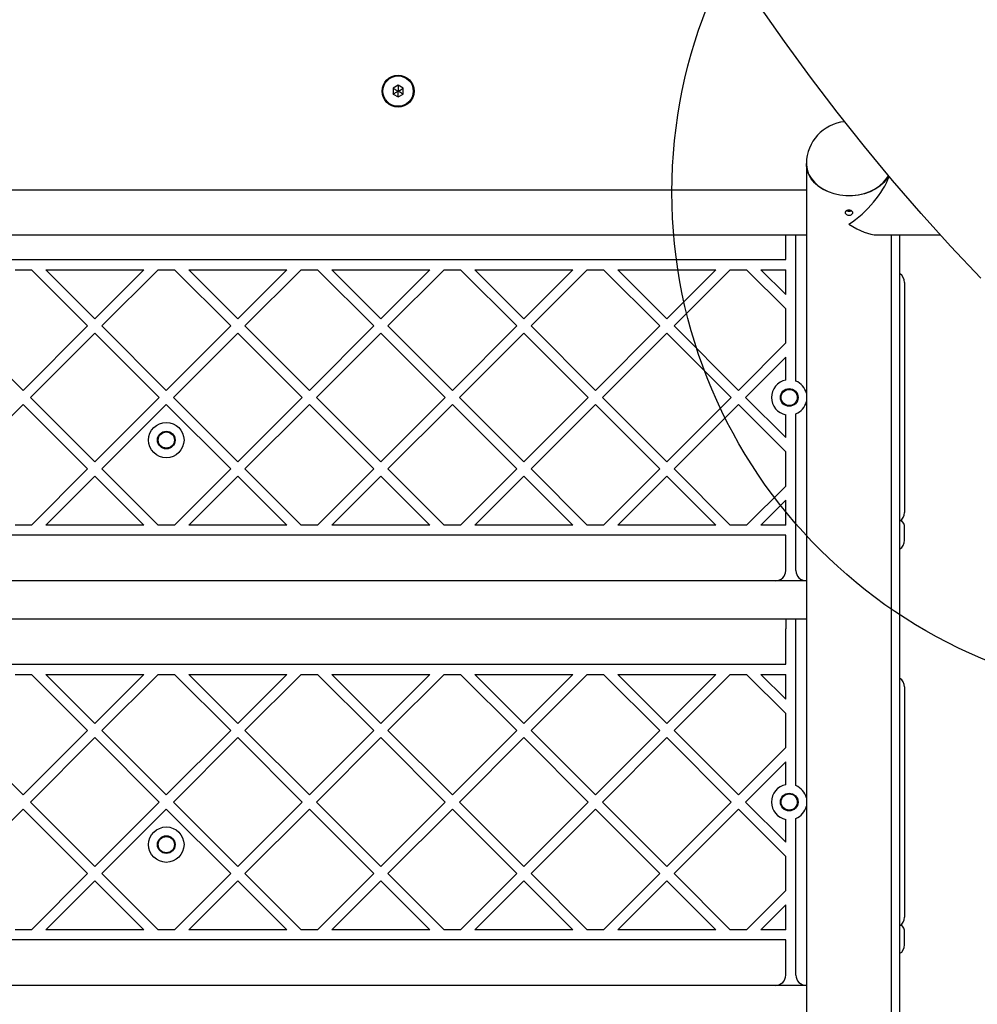
# Model space of a CAD drawing. Units: millimetres. Extents: x 11069 to 22032, y 29285 to 36623.
# Drawn here: x 18544 to 18922, y 31220 to 31610 of the extents above; entities that cross this region are included whole.
import ezdxf

# ---------------------------------------------------------------- set-up
doc = ezdxf.new("R2010")
doc.units = ezdxf.units.MM
doc.header["$LTSCALE"] = 200
doc.layers.add('OTWORY_MONTAŻOWE', color=1, linetype='Continuous')

msp = doc.modelspace()

# ---------------------------------------------------------------- linework, layer by layer
at = {"color": 7, "linetype": 'Continuous', "lineweight": 25}
for p, q in [((18693.32, 31583.87), (18691.32, 31582.71)), ((18691.32, 31582.71), (18691.32, 31580.4)), ((18695.32, 31582.71), (18693.32, 31583.87)), ((18695.32, 31580.4), (18695.32, 31582.71)), ((18691.32, 31580.4), (18693.32, 31579.25)), ((18693.32, 31579.25), (18695.32, 31580.4)), ((18854.8, 31552.72), (18854.8, 30848.5)), ((18348.5, 31542.56), (18854.8, 31542.56)), ((18348.5, 31524.71), (18854.8, 31524.71)), ((18846.65, 31514.91), (18846.65, 31524.71)), ((18850.65, 31469.01), (18850.65, 31524.71)), ((18882.81, 31524.71), (18907.74, 31524.71)), ((18888.5, 30848.5), (18888.5, 31524.71)), ((18891.65, 31524.71), (18891.65, 31369.59)), ((18356.65, 31514.91), (18846.65, 31514.91)), ((18541.84, 31510.91), (18548.32, 31510.91)), ((18548.32, 31510.91), (18570.54, 31488.69)), ((18553.98, 31510.91), (18573.37, 31491.52)), ((18553.98, 31510.91), (18592.75, 31510.91)), ((18573.37, 31491.52), (18592.75, 31510.91)), ((18576.19, 31488.69), (18598.41, 31510.91)), ((18598.41, 31510.91), (18604.89, 31510.91)), ((18604.89, 31510.91), (18627.11, 31488.69)), ((18610.55, 31510.91), (18649.32, 31510.91)), ((18610.55, 31510.91), (18629.93, 31491.52)), ((18629.93, 31491.52), (18649.32, 31510.91)), ((18632.76, 31488.69), (18654.98, 31510.91)), ((18654.98, 31510.91), (18661.46, 31510.91)), ((18661.46, 31510.91), (18683.67, 31488.69)), ((18667.12, 31510.91), (18686.5, 31491.52)), ((18667.12, 31510.91), (18705.89, 31510.91)), ((18686.5, 31491.52), (18705.89, 31510.91)), ((18689.33, 31488.69), (18711.55, 31510.91)), ((18711.55, 31510.91), (18718.03, 31510.91)), ((18718.03, 31510.91), (18740.24, 31488.69)), ((18723.68, 31510.91), (18743.07, 31491.52)), ((18723.68, 31510.91), (18762.46, 31510.91)), ((18743.07, 31491.52), (18762.46, 31510.91)), ((18745.9, 31488.69), (18768.12, 31510.91)), ((18768.12, 31510.91), (18774.6, 31510.91)), ((18774.6, 31510.91), (18796.81, 31488.69)), ((18780.25, 31510.91), (18799.64, 31491.52)), ((18780.25, 31510.91), (18819.03, 31510.91)), ((18799.64, 31491.52), (18819.03, 31510.91)), ((18802.47, 31488.69), (18824.68, 31510.91)), ((18824.68, 31510.91), (18831.16, 31510.91)), ((18831.16, 31510.91), (18846.65, 31495.42)), ((18836.82, 31510.91), (18846.65, 31501.08)), ((18836.82, 31510.91), (18846.65, 31510.91)), ((18846.65, 31501.08), (18846.65, 31510.91)), ((18893.65, 31505.91), (18893.65, 31414.91)), ((18846.65, 31481.96), (18846.65, 31495.42)), ((18519.63, 31488.69), (18545.08, 31463.23)), ((18545.08, 31463.23), (18570.54, 31488.69)), ((18576.19, 31488.69), (18601.65, 31463.23)), ((18601.65, 31463.23), (18627.11, 31488.69)), ((18632.76, 31488.69), (18658.22, 31463.23)), ((18658.22, 31463.23), (18683.67, 31488.69)), ((18689.33, 31488.69), (18714.79, 31463.23)), ((18714.79, 31463.23), (18740.24, 31488.69)), ((18745.9, 31488.69), (18771.36, 31463.23)), ((18771.36, 31463.23), (18796.81, 31488.69)), ((18802.47, 31488.69), (18827.92, 31463.23)), ((18547.91, 31460.41), (18573.37, 31485.86)), ((18573.37, 31485.86), (18598.82, 31460.41)), ((18604.48, 31460.41), (18629.93, 31485.86)), ((18629.93, 31485.86), (18655.39, 31460.41)), ((18661.05, 31460.41), (18686.5, 31485.86)), ((18686.5, 31485.86), (18711.96, 31460.41)), ((18717.62, 31460.41), (18743.07, 31485.86)), ((18743.07, 31485.86), (18768.53, 31460.41)), ((18774.18, 31460.41), (18799.64, 31485.86)), ((18799.64, 31485.86), (18825.1, 31460.41)), ((18827.92, 31463.23), (18846.65, 31481.96)), ((18830.75, 31460.41), (18846.65, 31476.3)), ((18846.65, 31469.3), (18846.65, 31476.3)), ((18519.63, 31432.12), (18545.08, 31457.58)), ((18545.08, 31457.58), (18570.54, 31432.12)), ((18547.91, 31460.41), (18573.37, 31434.95)), ((18573.37, 31434.95), (18598.82, 31460.41)), ((18576.19, 31432.12), (18601.65, 31457.58)), ((18601.65, 31457.58), (18627.11, 31432.12)), ((18604.48, 31460.41), (18629.93, 31434.95)), ((18629.93, 31434.95), (18655.39, 31460.41)), ((18632.76, 31432.12), (18658.22, 31457.58)), ((18658.22, 31457.58), (18683.67, 31432.12)), ((18661.05, 31460.41), (18686.5, 31434.95)), ((18686.5, 31434.95), (18711.96, 31460.41)), ((18689.33, 31432.12), (18714.79, 31457.58)), ((18714.79, 31457.58), (18740.24, 31432.12)), ((18717.62, 31460.41), (18743.07, 31434.95)), ((18743.07, 31434.95), (18768.53, 31460.41)), ((18745.9, 31432.12), (18771.36, 31457.58)), ((18771.36, 31457.58), (18796.81, 31432.12)), ((18774.18, 31460.41), (18799.64, 31434.95)), ((18799.64, 31434.95), (18825.1, 31460.41)), ((18802.47, 31432.12), (18827.92, 31457.58)), ((18827.92, 31457.58), (18846.65, 31438.85)), ((18830.75, 31460.41), (18846.65, 31444.51)), ((18846.65, 31444.51), (18846.65, 31451.51)), ((18850.65, 31391.91), (18850.65, 31451.8)), ((18846.65, 31425.39), (18846.65, 31438.85)), ((18548.32, 31409.91), (18570.54, 31432.12)), ((18576.19, 31432.12), (18598.41, 31409.91)), ((18604.89, 31409.91), (18627.11, 31432.12)), ((18632.76, 31432.12), (18654.98, 31409.91)), ((18661.46, 31409.91), (18683.67, 31432.12)), ((18689.33, 31432.12), (18711.55, 31409.91)), ((18718.03, 31409.91), (18740.24, 31432.12)), ((18745.9, 31432.12), (18768.12, 31409.91)), ((18774.6, 31409.91), (18796.81, 31432.12)), ((18802.47, 31432.12), (18824.68, 31409.91)), ((18553.98, 31409.91), (18573.37, 31429.29)), ((18573.37, 31429.29), (18592.75, 31409.91)), ((18610.55, 31409.91), (18629.93, 31429.29)), ((18629.93, 31429.29), (18649.32, 31409.91)), ((18667.12, 31409.91), (18686.5, 31429.29)), ((18686.5, 31429.29), (18705.89, 31409.91)), ((18723.68, 31409.91), (18743.07, 31429.29)), ((18743.07, 31429.29), (18762.46, 31409.91)), ((18780.25, 31409.91), (18799.64, 31429.29)), ((18799.64, 31429.29), (18819.03, 31409.91)), ((18831.16, 31409.91), (18846.65, 31425.39)), ((18836.82, 31409.91), (18846.65, 31419.73)), ((18846.65, 31409.91), (18846.65, 31419.73)), ((18548.32, 31409.91), (18541.84, 31409.91)), ((18592.75, 31409.91), (18553.98, 31409.91)), ((18604.89, 31409.91), (18598.41, 31409.91)), ((18649.32, 31409.91), (18610.55, 31409.91)), ((18661.46, 31409.91), (18654.98, 31409.91)), ((18705.89, 31409.91), (18667.12, 31409.91)), ((18718.03, 31409.91), (18711.55, 31409.91)), ((18762.46, 31409.91), (18723.68, 31409.91)), ((18774.6, 31409.91), (18768.12, 31409.91)), ((18819.03, 31409.91), (18780.25, 31409.91)), ((18831.16, 31409.91), (18824.68, 31409.91)), ((18846.65, 31409.91), (18836.82, 31409.91)), ((18893.65, 31403.91), (18893.65, 31408.91)), ((18846.65, 31405.91), (18356.65, 31405.91)), ((18846.65, 31391.91), (18846.65, 31405.91)), ((18842.65, 31387.91), (18360.65, 31387.91)), ((18854.65, 31387.91), (18842.65, 31387.91)), ((18854.8, 31387.91), (18854.65, 31387.91)), ((18348.5, 31372.9), (18854.8, 31372.9)), ((18850.65, 31372.78), (18846.65, 31372.78)), ((18846.65, 31372.78), (18846.65, 31368.9)), ((18850.65, 31368.9), (18850.65, 31372.78)), ((18846.65, 31354.9), (18846.65, 31368.9)), ((18850.65, 31309), (18850.65, 31368.9)), ((18891.65, 31369.59), (18891.65, 31263.56)), ((18356.65, 31354.9), (18846.65, 31354.9)), ((18541.84, 31350.9), (18548.32, 31350.9)), ((18548.32, 31350.9), (18570.54, 31328.69)), ((18553.98, 31350.9), (18573.37, 31331.52)), ((18553.98, 31350.9), (18592.75, 31350.9)), ((18573.37, 31331.52), (18592.75, 31350.9)), ((18576.19, 31328.69), (18598.41, 31350.9)), ((18598.41, 31350.9), (18604.89, 31350.9)), ((18604.89, 31350.9), (18627.11, 31328.69)), ((18610.55, 31350.9), (18629.93, 31331.52)), ((18610.55, 31350.9), (18649.32, 31350.9)), ((18629.93, 31331.52), (18649.32, 31350.9)), ((18632.76, 31328.69), (18654.98, 31350.9)), ((18654.98, 31350.9), (18661.46, 31350.9)), ((18661.46, 31350.9), (18683.67, 31328.69)), ((18667.12, 31350.9), (18705.89, 31350.9)), ((18667.12, 31350.9), (18686.5, 31331.52)), ((18686.5, 31331.52), (18705.89, 31350.9)), ((18689.33, 31328.69), (18711.55, 31350.9)), ((18711.55, 31350.9), (18718.03, 31350.9)), ((18718.03, 31350.9), (18740.24, 31328.69)), ((18723.68, 31350.9), (18743.07, 31331.52)), ((18723.68, 31350.9), (18762.46, 31350.9)), ((18743.07, 31331.52), (18762.46, 31350.9)), ((18745.9, 31328.69), (18768.12, 31350.9)), ((18768.12, 31350.9), (18774.6, 31350.9)), ((18774.6, 31350.9), (18796.81, 31328.69)), ((18780.25, 31350.9), (18799.64, 31331.52)), ((18780.25, 31350.9), (18819.03, 31350.9)), ((18799.64, 31331.52), (18819.03, 31350.9)), ((18802.47, 31328.69), (18824.68, 31350.9)), ((18824.68, 31350.9), (18831.16, 31350.9)), ((18831.16, 31350.9), (18846.65, 31335.42)), ((18836.82, 31350.9), (18846.65, 31341.07)), ((18836.82, 31350.9), (18846.65, 31350.9)), ((18846.65, 31341.07), (18846.65, 31350.9)), ((18893.65, 31345.9), (18893.65, 31254.9)), ((18846.65, 31321.96), (18846.65, 31335.42)), ((18519.63, 31328.69), (18545.08, 31303.23)), ((18545.08, 31303.23), (18570.54, 31328.69)), ((18547.91, 31300.4), (18573.37, 31325.86)), ((18573.37, 31325.86), (18598.82, 31300.4)), ((18576.19, 31328.69), (18601.65, 31303.23)), ((18601.65, 31303.23), (18627.11, 31328.69)), ((18604.48, 31300.4), (18629.93, 31325.86)), ((18629.93, 31325.86), (18655.39, 31300.4)), ((18632.76, 31328.69), (18658.22, 31303.23)), ((18658.22, 31303.23), (18683.67, 31328.69)), ((18661.05, 31300.4), (18686.5, 31325.86)), ((18686.5, 31325.86), (18711.96, 31300.4)), ((18689.33, 31328.69), (18714.79, 31303.23)), ((18714.79, 31303.23), (18740.24, 31328.69)), ((18717.62, 31300.4), (18743.07, 31325.86)), ((18743.07, 31325.86), (18768.53, 31300.4)), ((18745.9, 31328.69), (18771.36, 31303.23)), ((18771.36, 31303.23), (18796.81, 31328.69)), ((18774.18, 31300.4), (18799.64, 31325.86)), ((18799.64, 31325.86), (18825.1, 31300.4)), ((18802.47, 31328.69), (18827.92, 31303.23)), ((18827.92, 31303.23), (18846.65, 31321.96)), ((18830.75, 31300.4), (18846.65, 31316.3)), ((18846.65, 31309.3), (18846.65, 31316.3)), ((18519.63, 31272.12), (18545.08, 31297.57)), ((18545.08, 31297.57), (18570.54, 31272.12)), ((18547.91, 31300.4), (18573.37, 31274.95)), ((18573.37, 31274.95), (18598.82, 31300.4)), ((18576.19, 31272.12), (18601.65, 31297.57)), ((18601.65, 31297.57), (18627.11, 31272.12)), ((18604.48, 31300.4), (18629.93, 31274.95)), ((18629.93, 31274.95), (18655.39, 31300.4)), ((18632.76, 31272.12), (18658.22, 31297.57)), ((18658.22, 31297.57), (18683.67, 31272.12)), ((18661.05, 31300.4), (18686.5, 31274.95)), ((18686.5, 31274.95), (18711.96, 31300.4)), ((18689.33, 31272.12), (18714.79, 31297.57)), ((18714.79, 31297.57), (18740.24, 31272.12)), ((18717.62, 31300.4), (18743.07, 31274.95)), ((18743.07, 31274.95), (18768.53, 31300.4)), ((18745.9, 31272.12), (18771.36, 31297.57)), ((18771.36, 31297.57), (18796.81, 31272.12)), ((18774.18, 31300.4), (18799.64, 31274.95)), ((18799.64, 31274.95), (18825.1, 31300.4)), ((18802.47, 31272.12), (18827.92, 31297.57)), ((18827.92, 31297.57), (18846.65, 31278.85)), ((18830.75, 31300.4), (18846.65, 31284.51)), ((18846.65, 31284.51), (18846.65, 31291.5)), ((18850.65, 31231.9), (18850.65, 31291.8)), ((18846.65, 31265.39), (18846.65, 31278.85)), ((18548.32, 31249.9), (18570.54, 31272.12)), ((18576.19, 31272.12), (18598.41, 31249.9)), ((18604.89, 31249.9), (18627.11, 31272.12)), ((18632.76, 31272.12), (18654.98, 31249.9)), ((18661.46, 31249.9), (18683.67, 31272.12)), ((18689.33, 31272.12), (18711.55, 31249.9)), ((18718.03, 31249.9), (18740.24, 31272.12)), ((18745.9, 31272.12), (18768.12, 31249.9)), ((18774.6, 31249.9), (18796.81, 31272.12)), ((18802.47, 31272.12), (18824.68, 31249.9)), ((18553.98, 31249.9), (18573.37, 31269.29)), ((18573.37, 31269.29), (18592.75, 31249.9)), ((18610.55, 31249.9), (18629.93, 31269.29)), ((18629.93, 31269.29), (18649.32, 31249.9)), ((18667.12, 31249.9), (18686.5, 31269.29)), ((18686.5, 31269.29), (18705.89, 31249.9)), ((18723.68, 31249.9), (18743.07, 31269.29)), ((18743.07, 31269.29), (18762.46, 31249.9)), ((18780.25, 31249.9), (18799.64, 31269.29)), ((18799.64, 31269.29), (18819.03, 31249.9)), ((18831.16, 31249.9), (18846.65, 31265.39)), ((18891.65, 31263.56), (18891.65, 31243.7)), ((18836.82, 31249.9), (18846.65, 31259.73)), ((18846.65, 31249.9), (18846.65, 31259.73)), ((18548.32, 31249.9), (18541.84, 31249.9)), ((18592.75, 31249.9), (18553.98, 31249.9)), ((18604.89, 31249.9), (18598.41, 31249.9)), ((18649.32, 31249.9), (18610.55, 31249.9)), ((18661.46, 31249.9), (18654.98, 31249.9)), ((18705.89, 31249.9), (18667.12, 31249.9)), ((18718.03, 31249.9), (18711.55, 31249.9)), ((18762.46, 31249.9), (18723.68, 31249.9)), ((18774.6, 31249.9), (18768.12, 31249.9)), ((18819.03, 31249.9), (18780.25, 31249.9)), ((18831.16, 31249.9), (18824.68, 31249.9)), ((18846.65, 31249.9), (18836.82, 31249.9)), ((18893.65, 31243.9), (18893.65, 31248.9)), ((18846.65, 31245.9), (18356.65, 31245.9)), ((18846.65, 31231.9), (18846.65, 31245.9)), ((18891.65, 31243.7), (18891.65, 31127.5)), ((18842.65, 31227.9), (18360.65, 31227.9)), ((18854.65, 31227.9), (18842.65, 31227.9)), ((18854.8, 31227.9), (18854.65, 31227.9))]:
    msp.add_line(p, q, dxfattribs=at)
at = {"color": 7, "linetype": 'Continuous', "lineweight": 25, "flags": 128}
for points in [[(18923.73, 31507.56), (18911.84, 31520.22), (18900.2, 31533.13), (18888.83, 31546.28), (18877.74, 31559.66), (18866.92, 31573.27), (18856.38, 31587.11), (18846.13, 31601.16), (18836.17, 31615.43)], [(18854.8, 31553.03), (18854.81, 31552.4), (18855.08, 31550.57), (18855.7, 31548.78), (18856.67, 31547.09), (18857.95, 31545.51), (18859.52, 31544.1), (18861.35, 31542.87), (18863.4, 31541.85), (18865.63, 31541.07), (18867.99, 31540.54), (18870.42, 31540.27), (18872.88, 31540.27), (18875.31, 31540.54), (18877.67, 31541.07), (18879.9, 31541.85), (18881.95, 31542.87), (18883.78, 31544.1), (18885.35, 31545.51), (18886.63, 31547.09), (18887.27, 31548.13)], [(18887.31, 31548.07), (18886.68, 31547.02), (18885.42, 31545.44), (18883.85, 31544.02), (18882.03, 31542.78), (18879.99, 31541.76), (18877.77, 31540.96), (18875.42, 31540.42), (18872.99, 31540.14), (18870.53, 31540.13), (18868.09, 31540.39), (18865.73, 31540.91), (18863.5, 31541.68), (18861.44, 31542.69), (18859.59, 31543.91), (18858.01, 31545.32), (18856.71, 31546.88), (18855.74, 31548.57), (18855.1, 31550.35), (18854.82, 31552.18), (18854.8, 31552.88)]]:
    msp.add_lwpolyline(points, dxfattribs=at)
at = {"color": 7, "linetype": 'Continuous', "lineweight": 25}
for centre, radius in [((18693.32, 31581.56), 6.3), ((18693.32, 31581.56), 6), ((18848, 31460.41), 3.5), ((18848, 31460.41), 3.2), ((18601.65, 31443.56), 7), ((18601.65, 31443.56), 3.5), ((18601.65, 31443.56), 3.2), ((18848, 31300.4), 3.5), ((18848, 31300.4), 3.2), ((18601.65, 31283.55), 7), ((18601.65, 31283.55), 3.5), ((18601.65, 31283.55), 3.2)]:
    msp.add_circle(centre, radius, dxfattribs=at)
for centre, radius, start, end in [((18871.65, 31552.72), 16.85, 96.0092, 178.9613), ((18889.65, 31505.91), 4, 0, 60), ((18848, 31460.41), 7, 101.1196, 258.8804), ((18848, 31460.41), 7, 13.7291, 67.7548), ((18848, 31460.41), 7, 292.2452, 346.2709), ((18889.65, 31414.91), 4, 300, 0), ((18889.65, 31408.91), 4, 0, 48.5904), ((18889.65, 31403.91), 4, 300, 0), ((18842.65, 31391.91), 4, 270, 0), ((18854.65, 31391.91), 4, 180, 270), ((18889.65, 31345.9), 4, 0, 60), ((18848, 31300.4), 7, 101.1196, 258.8804), ((18848, 31300.4), 7, 13.7291, 67.7548), ((18848, 31300.4), 7, 292.2452, 346.2709), ((18889.65, 31254.9), 4, 300, 0), ((18889.65, 31248.9), 4, 0, 48.5904), ((18889.65, 31243.9), 4, 300, 0), ((18842.65, 31231.9), 4, 270, 0), ((18854.65, 31231.9), 4, 180, 270)]:
    msp.add_arc(centre, radius, start, end, dxfattribs=at)
for major_axis, start_param, end_param in [((15.36, 15.36), 4.289147, 5.517138), ((15.36, -15.36), 5.135631, 5.859943)]:
    msp.add_ellipse((18871.65, 31541.56), major_axis=major_axis, ratio=0.450467, start_param=start_param, end_param=end_param, dxfattribs=at)
for points, knots in [([(18691.32, 31582.71), (18691.32, 31582.71), (18691.33, 31582.7), (18691.36, 31582.69), (18691.44, 31582.64), (18691.65, 31582.52), (18692.29, 31582.15), (18692.87, 31581.81), (18693.32, 31581.56)], [0, 0, 0, 0, 0.009373, 0.022165, 0.050109, 0.125336, 0.342875, 1, 1, 1, 1]), ([(18693.32, 31583.87), (18693.32, 31583.86), (18693.32, 31583.85), (18693.32, 31583.81), (18693.32, 31583.73), (18693.32, 31583.48), (18693.32, 31582.75), (18693.32, 31582.07), (18693.32, 31581.56)], [0, 0, 0, 0, 0.009373, 0.022165, 0.050109, 0.125336, 0.342875, 1, 1, 1, 1]), ([(18693.32, 31581.56), (18693.84, 31581.86), (18694.47, 31582.22), (18695.13, 31582.6), (18695.27, 31582.69), (18695.3, 31582.71), (18695.31, 31582.71), (18695.32, 31582.71)], [0, 0, 0, 0, 0.776539, 0.941959, 0.981607, 0.992054, 1, 1, 1, 1]), ([(18691.32, 31580.4), (18691.32, 31580.41), (18691.33, 31580.41), (18691.36, 31580.43), (18691.44, 31580.47), (18691.65, 31580.6), (18692.29, 31580.96), (18692.87, 31581.3), (18693.32, 31581.56)], [0, 0, 0, 0, 0.009373, 0.022165, 0.050109, 0.125336, 0.342875, 1, 1, 1, 1]), ([(18693.32, 31579.25), (18693.32, 31579.25), (18693.32, 31579.27), (18693.32, 31579.3), (18693.32, 31579.39), (18693.32, 31579.63), (18693.32, 31580.37), (18693.32, 31581.05), (18693.32, 31581.56)], [0, 0, 0, 0, 0.009373, 0.022165, 0.050109, 0.125336, 0.342875, 1, 1, 1, 1]), ([(18695.32, 31580.4), (18695.31, 31580.41), (18695.3, 31580.41), (18695.27, 31580.43), (18695.2, 31580.47), (18694.98, 31580.6), (18694.35, 31580.96), (18693.76, 31581.3), (18693.32, 31581.56)], [0, 0, 0, 0, 0.009373, 0.022165, 0.050109, 0.125336, 0.342875, 1, 1, 1, 1]), ([(18871.65, 31532.48), (18871.48, 31532.5), (18871.14, 31532.52), (18870.7, 31532.71), (18870.36, 31532.97), (18870.16, 31533.3), (18870.13, 31533.64), (18870.27, 31533.96), (18870.57, 31534.22), (18870.99, 31534.4), (18871.48, 31534.48), (18871.99, 31534.46), (18872.47, 31534.35), (18872.85, 31534.14), (18873.09, 31533.85), (18873.18, 31533.52), (18873.09, 31533.18), (18872.84, 31532.87), (18872.46, 31532.63), (18872.04, 31532.5), (18871.76, 31532.49), (18871.65, 31532.48)], [0, 0, 0, 0, 0.053544, 0.107083, 0.160755, 0.214515, 0.26813, 0.321593, 0.375134, 0.428861, 0.482593, 0.536141, 0.589604, 0.643211, 0.696969, 0.750649, 0.804142, 0.857632, 0.911306, 0.965065, 1, 1, 1, 1]), ([(18871.65, 31533.98), (18871.48, 31533.99), (18871.15, 31534.02), (18870.81, 31534.14), (18870.69, 31534.24), (18870.68, 31534.25)], [0, 0, 0, 0, 0.476751, 0.953444, 1, 1, 1, 1]), ([(18872.6, 31534.25), (18872.55, 31534.21), (18872.38, 31534.09), (18872.04, 31534), (18871.76, 31533.99), (18871.65, 31533.98)], [0, 0, 0, 0, 0.200139, 0.682944, 1, 1, 1, 1]), ([(18846.65, 31467.27), (18846.65, 31467.29), (18846.65, 31467.32), (18846.65, 31467.61), (18846.65, 31468.03), (18846.65, 31468.54), (18846.65, 31468.96), (18846.65, 31469.25), (18846.65, 31469.3)], [0, 0, 0, 0, 0.175134, 0.384456, 0.596124, 0.729191, 0.947357, 1, 1, 1, 1]), ([(18850.65, 31466.88), (18850.65, 31466.9), (18850.65, 31466.93), (18850.65, 31467.18), (18850.65, 31467.63), (18850.65, 31468.17), (18850.65, 31468.65), (18850.65, 31468.9), (18850.65, 31469.01)], [0, 0, 0, 0, 0.150697, 0.344279, 0.545841, 0.760945, 0.903192, 1, 1, 1, 1]), ([(18846.65, 31451.51), (18846.65, 31451.72), (18846.65, 31452.16), (18846.65, 31452.77), (18846.65, 31453.19), (18846.65, 31453.46), (18846.65, 31453.54), (18846.65, 31453.54), (18846.65, 31453.54)], [0, 0, 0, 0, 0.2022231, 0.420555, 0.6383718, 0.7768044, 0.9864066, 1, 1, 1, 1]), ([(18850.65, 31451.8), (18850.65, 31451.95), (18850.65, 31452.35), (18850.65, 31452.96), (18850.65, 31453.47), (18850.65, 31453.8), (18850.65, 31453.92), (18850.65, 31453.93), (18850.65, 31453.93)], [0, 0, 0, 0, 0.138993, 0.367493, 0.59668, 0.751405, 0.946782, 1, 1, 1, 1]), ([(18846.65, 31307.27), (18846.65, 31307.29), (18846.65, 31307.32), (18846.65, 31307.61), (18846.65, 31308.02), (18846.65, 31308.54), (18846.65, 31308.96), (18846.65, 31309.25), (18846.65, 31309.3)], [0, 0, 0, 0, 0.175134, 0.384456, 0.596124, 0.729191, 0.947357, 1, 1, 1, 1]), ([(18850.65, 31306.88), (18850.65, 31306.89), (18850.65, 31306.92), (18850.65, 31307.18), (18850.65, 31307.63), (18850.65, 31308.17), (18850.65, 31308.64), (18850.65, 31308.9), (18850.65, 31309)], [0, 0, 0, 0, 0.150697, 0.344279, 0.545841, 0.760945, 0.903192, 1, 1, 1, 1]), ([(18850.65, 31291.8), (18850.65, 31291.95), (18850.65, 31292.35), (18850.65, 31292.96), (18850.65, 31293.47), (18850.65, 31293.8), (18850.65, 31293.91), (18850.65, 31293.92), (18850.65, 31293.92)], [0, 0, 0, 0, 0.138993, 0.367493, 0.59668, 0.751405, 0.946782, 1, 1, 1, 1]), ([(18846.65, 31291.5), (18846.65, 31291.72), (18846.65, 31292.16), (18846.65, 31292.77), (18846.65, 31293.19), (18846.65, 31293.46), (18846.65, 31293.53), (18846.65, 31293.53), (18846.65, 31293.53)], [0, 0, 0, 0, 0.2022231, 0.420555, 0.6383718, 0.7768044, 0.9864066, 1, 1, 1, 1])]:
    msp.add_open_spline(points, degree=3, knots=knots, dxfattribs=at)
at = {"layer": 'OTWORY_MONTAŻOWE'}
msp.add_circle((19001.65, 31541.56), 200, dxfattribs=at)

doc.saveas('drawing.dxf')
